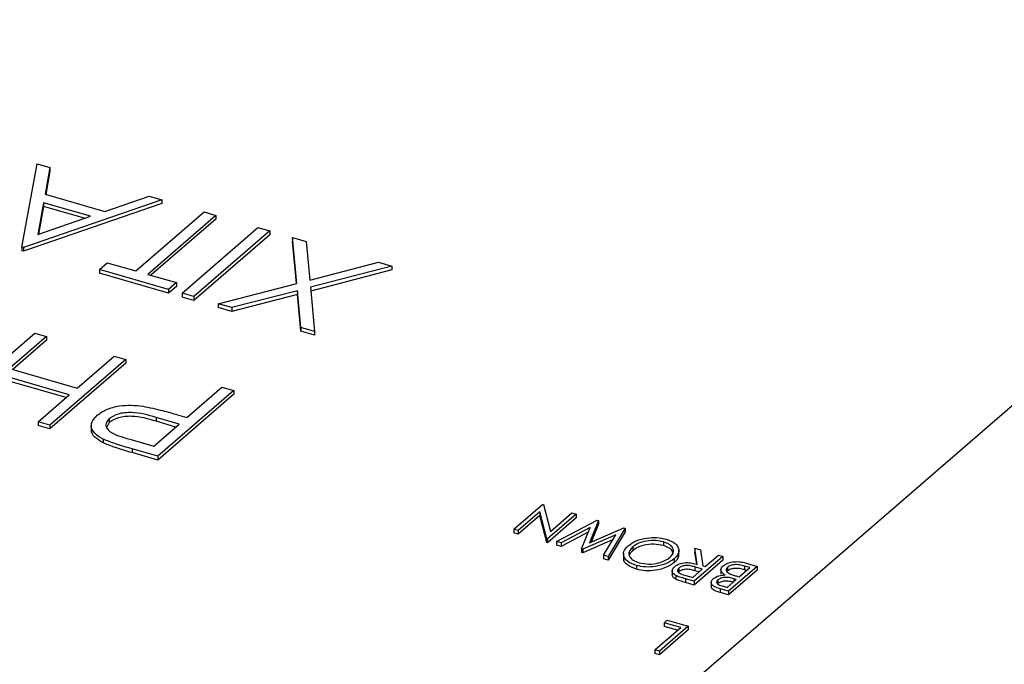
# Model space of a CAD drawing. Units: millimetres. Extents: x 0 to 1456, y 0 to 1030.
# Drawn here: x 963 to 971, y 423 to 428 of the extents above; entities that cross this region are included whole.
import ezdxf

# ---------------------------------------------------------------- set-up
doc = ezdxf.new("R2010")
doc.units = ezdxf.units.MM

msp = doc.modelspace()

# ---------------------------------------------------------------- linework, layer by layer
at = {"color": 7, "linetype": 'Continuous', "lineweight": 25}
for p, q in [((968.4754, 423.0029), (978.7479, 431.8992)), ((963.0909, 426.535), (963.2137, 427.2068)), ((963.2137, 427.2068), (963.3172, 427.1769)), ((963.3172, 427.1769), (963.2777, 426.9616)), ((963.3172, 427.1466), (963.283, 426.9601)), ((963.3172, 427.1769), (963.3172, 427.1466)), ((964.2202, 426.9163), (963.1045, 426.5311)), ((964.2202, 426.8859), (963.1045, 426.5008)), ((963.2651, 426.8928), (963.2181, 426.6361)), ((963.6442, 426.7833), (963.2651, 426.8928)), ((963.2651, 426.8928), (963.2651, 426.8624)), ((963.2777, 426.9616), (963.7587, 426.8228)), ((963.7587, 426.8228), (964.1163, 426.9463)), ((964.1163, 426.9463), (964.2202, 426.9163)), ((964.2202, 426.9163), (964.2202, 426.8859)), ((963.2651, 426.8624), (963.224, 426.6382)), ((963.5964, 426.7668), (963.2651, 426.8624)), ((964.0106, 426.3421), (964.5602, 426.8181)), ((964.5602, 426.8181), (964.6554, 426.7906)), ((963.2181, 426.6361), (963.6442, 426.7833)), ((964.6554, 426.7906), (964.1058, 426.3146)), ((964.6554, 426.7603), (964.132, 426.307)), ((964.6554, 426.7906), (964.6554, 426.7603)), ((964.383, 426.162), (964.9955, 426.6925)), ((965.0907, 426.665), (964.4782, 426.1345)), ((964.9955, 426.6925), (965.0907, 426.665)), ((965.0907, 426.665), (965.0907, 426.6347)), ((965.0907, 426.6347), (964.4782, 426.1042)), ((965.3081, 426.2415), (965.2743, 426.612)), ((965.2743, 426.612), (965.3842, 426.5803)), ((965.2743, 426.612), (965.2743, 426.5817)), ((965.3054, 426.2408), (965.2743, 426.5817)), ((965.3842, 426.5803), (965.4127, 426.2685)), ((963.1045, 426.5311), (963.0909, 426.535)), ((963.0909, 426.535), (963.0909, 426.5047)), ((963.1045, 426.5008), (963.0909, 426.5047)), ((963.1045, 426.5311), (963.1045, 426.5008)), ((963.7165, 426.3544), (963.7793, 426.4088)), ((963.7793, 426.4088), (964.0106, 426.3421)), ((965.4127, 426.2685), (965.9669, 426.412)), ((965.9669, 426.412), (966.0767, 426.3803)), ((964.2742, 426.1934), (963.7165, 426.3544)), ((963.7165, 426.3544), (963.7165, 426.3241)), ((966.0767, 426.3803), (965.418, 426.2098)), ((966.0767, 426.35), (965.4207, 426.1802)), ((966.0767, 426.3803), (966.0767, 426.35)), ((964.2742, 426.1631), (963.7165, 426.3241)), ((964.1058, 426.3146), (964.337, 426.2478)), ((964.337, 426.2478), (964.2742, 426.1934)), ((964.337, 426.2175), (964.2742, 426.1631)), ((964.2742, 426.1934), (964.2742, 426.1631)), ((964.337, 426.2478), (964.337, 426.2175)), ((964.6754, 426.0776), (965.3081, 426.2415)), ((965.3136, 426.1827), (964.7853, 426.0459)), ((965.3408, 425.8855), (965.3136, 426.1827)), ((965.3136, 426.1827), (965.3136, 426.1524)), ((965.418, 426.2098), (965.4506, 425.8538)), ((964.4782, 426.1345), (964.383, 426.162)), ((964.383, 426.162), (964.383, 426.1317)), ((964.4782, 426.1042), (964.383, 426.1317)), ((964.4782, 426.1345), (964.4782, 426.1042)), ((965.3136, 426.1524), (964.7853, 426.0156)), ((965.3408, 425.8552), (965.3136, 426.1524)), ((964.7853, 426.0459), (964.6754, 426.0776)), ((964.6754, 426.0776), (964.6754, 426.0473)), ((964.7853, 426.0156), (964.6754, 426.0473)), ((964.7853, 426.0459), (964.7853, 426.0156)), ((965.4506, 425.8538), (965.3408, 425.8855)), ((965.3408, 425.8855), (965.3408, 425.8552)), ((965.4506, 425.8235), (965.3408, 425.8552)), ((965.4506, 425.8538), (965.4506, 425.8235)), ((962.5829, 425.3099), (963.1954, 425.8403)), ((963.2906, 425.8128), (962.9922, 425.5544)), ((963.2906, 425.7825), (963.0185, 425.5468)), ((963.1954, 425.8403), (963.2906, 425.8128)), ((963.2906, 425.8128), (963.2906, 425.7825)), ((963.9299, 425.6283), (963.3174, 425.0979)), ((963.5363, 425.3974), (963.8347, 425.6558)), ((963.8347, 425.6558), (963.9299, 425.6283)), ((963.9299, 425.6283), (963.9299, 425.598)), ((962.9922, 425.5544), (963.5363, 425.3974)), ((963.9299, 425.598), (963.3174, 425.0675)), ((963.4735, 425.343), (962.9294, 425.5)), ((963.4472, 425.3202), (962.9294, 425.4697)), ((964.8004, 425.377), (964.1879, 424.8466)), ((964.4225, 425.1597), (964.7052, 425.4045)), ((964.7052, 425.4045), (964.8004, 425.377)), ((964.8004, 425.377), (964.8004, 425.3467)), ((963.2222, 425.1253), (963.4735, 425.343)), ((964.8004, 425.3467), (964.1879, 424.8163)), ((963.7948, 425.15), (963.7948, 425.1197)), ((964.3596, 425.1053), (964.1752, 425.1601)), ((964.1752, 425.1601), (964.1752, 425.1298)), ((964.3466, 425.1816), (964.4225, 425.1597)), ((963.3174, 425.0979), (963.2222, 425.1253)), ((963.2222, 425.1253), (963.2222, 425.095)), ((963.3174, 425.0675), (963.2222, 425.095)), ((963.3174, 425.0979), (963.3174, 425.0675)), ((963.6509, 425.0974), (963.6509, 425.0595)), ((963.7948, 425.1197), (963.7694, 425.0708)), ((964.1555, 424.9285), (964.3596, 425.1053)), ((964.3336, 425.0827), (964.1752, 425.1298)), ((963.7474, 424.9844), (963.7474, 424.954)), ((963.9614, 424.9845), (964.1555, 424.9285)), ((964.1879, 424.8466), (963.9798, 424.9066)), ((963.9798, 424.9066), (963.9798, 424.8763)), ((964.1879, 424.8163), (963.9798, 424.8763)), ((964.1879, 424.8466), (964.1879, 424.8163)), ((967.0599, 424.2583), (967.2914, 424.4588)), ((967.2914, 424.4588), (967.2996, 424.4564)), ((967.2996, 424.4564), (967.355, 424.2408)), ((967.2692, 424.398), (967.0958, 424.2479)), ((967.2692, 424.3677), (967.0958, 424.2176)), ((967.3248, 424.1818), (967.2692, 424.398)), ((967.2692, 424.398), (967.2692, 424.3677)), ((967.3248, 424.1515), (967.2692, 424.3677)), ((967.5638, 424.3801), (967.3323, 424.1796)), ((967.5638, 424.3498), (967.3323, 424.1493)), ((967.355, 424.2408), (967.5278, 424.3905)), ((967.5278, 424.3905), (967.5638, 424.3801)), ((967.5638, 424.3801), (967.5638, 424.3498)), ((967.4043, 424.1588), (967.7312, 424.3318)), ((967.6759, 424.2724), (967.4412, 424.1482)), ((967.6066, 424.1004), (967.6759, 424.2724)), ((967.7419, 424.3287), (967.6689, 424.1476)), ((967.6689, 424.1476), (967.9471, 424.2695)), ((967.7419, 424.2984), (967.6837, 424.1541)), ((967.7312, 424.3318), (967.7419, 424.3287)), ((967.7419, 424.3287), (967.7419, 424.2984)), ((967.9573, 424.2665), (967.8207, 424.0386)), ((967.9471, 424.2695), (967.9573, 424.2665)), ((967.9573, 424.2665), (967.9573, 424.2362)), ((967.0958, 424.2479), (967.0599, 424.2583)), ((967.0599, 424.2583), (967.0599, 424.2279)), ((967.0958, 424.2176), (967.0599, 424.2279)), ((967.0958, 424.2479), (967.0958, 424.2176)), ((967.6603, 424.2338), (967.4412, 424.1179)), ((967.8815, 424.213), (967.6175, 424.0973)), ((967.7834, 424.0494), (967.8815, 424.213)), ((967.9573, 424.2362), (967.8207, 424.0083)), ((967.3248, 424.1818), (967.3248, 424.1515)), ((967.3323, 424.1796), (967.3248, 424.1818)), ((967.3323, 424.1493), (967.3248, 424.1515)), ((967.3323, 424.1796), (967.3323, 424.1493)), ((967.4412, 424.1482), (967.4043, 424.1588)), ((967.4043, 424.1588), (967.4043, 424.1285)), ((967.4412, 424.1179), (967.4043, 424.1285)), ((967.4412, 424.1482), (967.4412, 424.1179)), ((967.8569, 424.1719), (967.6175, 424.067)), ((968.0186, 424.115), (968.0186, 424.0847)), ((968.2665, 424.1567), (968.2665, 424.1264)), ((967.6175, 424.0973), (967.6066, 424.1004)), ((967.6066, 424.1004), (967.6066, 424.0701)), ((967.6175, 424.067), (967.6066, 424.0701)), ((967.6175, 424.0973), (967.6175, 424.067)), ((967.7834, 424.0494), (967.7834, 424.0191)), ((967.8207, 424.0386), (967.7834, 424.0494)), ((967.8207, 424.0386), (967.8207, 424.0083)), ((967.9449, 424.0631), (967.9449, 424.0252)), ((968.3905, 424.0506), (968.3905, 424.0884)), ((968.7462, 424.0388), (968.5147, 423.8383)), ((968.5399, 423.9749), (968.52, 424.1041)), ((968.52, 424.1041), (968.5657, 424.0909)), ((968.52, 424.1041), (968.52, 424.0738)), ((968.5351, 423.9761), (968.52, 424.0738)), ((968.5657, 424.0909), (968.5856, 423.9618)), ((968.6034, 423.9566), (968.7102, 424.0492)), ((968.7102, 424.0492), (968.7462, 424.0388)), ((968.7462, 424.0388), (968.7462, 424.0085)), ((967.8207, 424.0083), (967.7834, 424.0191)), ((968.0484, 423.9661), (968.0484, 423.9357)), ((968.3539, 424.0195), (968.3539, 423.9892)), ((968.7462, 424.0085), (968.5147, 423.808)), ((968.5796, 423.9361), (968.5192, 423.9539)), ((968.5192, 423.9539), (968.5192, 423.9236)), ((968.5856, 423.9618), (968.6034, 423.9566)), ((968.7833, 423.9522), (968.7833, 423.9219)), ((969.0238, 423.9586), (968.7923, 423.7581)), ((968.878, 423.8739), (968.9641, 423.9485)), ((968.9641, 423.9485), (968.9208, 423.961)), ((968.9208, 423.961), (968.9208, 423.9306)), ((968.9272, 423.9865), (969.0238, 423.9586)), ((969.0238, 423.9586), (969.0238, 423.9283)), ((968.3363, 423.9266), (968.3363, 423.8887)), ((968.3677, 423.8844), (968.3677, 423.8541)), ((968.3915, 423.9453), (968.3915, 423.915)), ((968.4402, 423.8872), (968.5025, 423.8692)), ((968.5025, 423.8692), (968.5796, 423.9361)), ((968.5535, 423.9134), (968.5192, 423.9236)), ((968.7297, 423.9343), (968.7297, 423.8964)), ((968.7833, 423.9219), (968.7797, 423.9167)), ((969.0238, 423.9283), (968.7923, 423.7278)), ((968.8588, 423.8795), (968.878, 423.8739)), ((968.9379, 423.9257), (968.9208, 423.9306)), ((968.5147, 423.8383), (968.4444, 423.8586)), ((968.4444, 423.8586), (968.4444, 423.8283)), ((968.5147, 423.808), (968.4444, 423.8283)), ((968.5147, 423.8383), (968.5147, 423.808)), ((968.6521, 423.8318), (968.6521, 423.7939)), ((968.7062, 423.8497), (968.7062, 423.8194)), ((968.7406, 423.8005), (968.7801, 423.7891)), ((968.7801, 423.7891), (968.8543, 423.8534)), ((968.8543, 423.8534), (968.8348, 423.859)), ((968.7923, 423.7581), (968.7239, 423.7779)), ((968.7239, 423.7779), (968.7239, 423.7476)), ((968.7923, 423.7278), (968.7239, 423.7476)), ((968.7923, 423.7581), (968.7923, 423.7278)), ((968.466, 423.4755), (968.2344, 423.275)), ((968.2726, 423.5039), (968.2963, 423.5245)), ((968.4062, 423.4653), (968.2726, 423.5039)), ((968.2726, 423.5039), (968.2726, 423.4736)), ((968.38, 423.4426), (968.2726, 423.4736)), ((968.2963, 423.5245), (968.466, 423.4755)), ((968.466, 423.4755), (968.466, 423.4452)), ((968.1985, 423.2854), (968.4062, 423.4653)), ((968.466, 423.4452), (968.2344, 423.2447)), ((968.1985, 423.2854), (968.1985, 423.2551)), ((968.2344, 423.275), (968.1985, 423.2854)), ((968.2344, 423.2447), (968.1985, 423.2551)), ((968.2344, 423.275), (968.2344, 423.2447))]:
    msp.add_line(p, q, dxfattribs=at)
at = {"color": 8, "linetype": 'Continuous', "lineweight": 25}
msp.add_line((968.8348, 423.859), (968.8348, 423.8364), dxfattribs=at)
at = {"color": 7, "linetype": 'Continuous', "lineweight": 25}
for points, knots in [([(963.6993, 425.1773), (963.722, 425.1941), (963.7674, 425.2276), (963.8697, 425.2548), (963.9737, 425.2614), (964.0355, 425.2544), (964.0664, 425.2508)], [0, 0, 0, 0, 0.2801, 0.559325, 0.779458, 1, 1, 1, 1]), ([(964.0664, 425.2508), (964.1203, 425.2395), (964.2165, 425.2192), (964.3068, 425.1931), (964.3466, 425.1816)], [0, 0, 0, 0, 0.5596853, 1, 1, 1, 1]), ([(963.7474, 424.9844), (963.7219, 424.9995), (963.671, 425.0297), (963.6451, 425.0848), (963.6577, 425.1357), (963.6854, 425.1634), (963.6993, 425.1773)], [0, 0, 0, 0, 0.279732, 0.559348, 0.779491, 1, 1, 1, 1]), ([(963.7948, 425.15), (963.7819, 425.1334), (963.7626, 425.1084), (963.7741, 425.0732), (963.8182, 425.0248), (963.8978, 425.0024), (963.9614, 424.9845)], [0, 0, 0, 0, 0.249049, 0.374775, 0.500474, 1, 1, 1, 1]), ([(964.1752, 425.1601), (964.1107, 425.1787), (964.03, 425.2021), (963.921, 425.1985), (963.852, 425.1859), (963.8176, 425.1644), (963.7948, 425.15)], [0, 0, 0, 0, 0.499695, 0.625322, 0.751028, 1, 1, 1, 1]), ([(964.1752, 425.1298), (964.1107, 425.1484), (964.03, 425.1718), (963.921, 425.1682), (963.852, 425.1556), (963.8176, 425.134), (963.7948, 425.1197)], [0, 0, 0, 0, 0.499695, 0.625322, 0.751028, 1, 1, 1, 1]), ([(963.7474, 424.954), (963.7227, 424.9691), (963.6733, 424.9993), (963.646, 425.0408), (963.6518, 425.0617), (963.6522, 425.0632)], [0, 0, 0, 0, 0.481391, 0.9625824, 1, 1, 1, 1]), ([(963.9798, 424.9066), (963.9344, 424.9197), (963.8533, 424.9429), (963.7797, 424.9717), (963.7474, 424.9844)], [0, 0, 0, 0, 0.560316, 1, 1, 1, 1]), ([(963.9798, 424.8763), (963.9344, 424.8893), (963.8533, 424.9126), (963.7797, 424.9414), (963.7474, 424.954)], [0, 0, 0, 0, 0.560316, 1, 1, 1, 1]), ([(967.9826, 424.1254), (968.0021, 424.1393), (968.0411, 424.167), (968.1276, 424.1881), (968.2156, 424.1938), (968.2645, 424.183), (968.2889, 424.1776)], [0, 0, 0, 0, 0.28022, 0.560054, 0.780071, 1, 1, 1, 1]), ([(968.0484, 423.9661), (968.0212, 423.9766), (967.9668, 423.9976), (967.9414, 424.0455), (967.9472, 424.0894), (967.9708, 424.1134), (967.9826, 424.1254)], [0, 0, 0, 0, 0.278962, 0.558597, 0.77915, 1, 1, 1, 1]), ([(968.0186, 424.115), (968.0072, 424.1026), (967.9843, 424.0778), (967.9896, 424.039), (968.0193, 424.0065), (968.0535, 423.9935), (968.0706, 423.9871)], [0, 0, 0, 0, 0.280212, 0.559817, 0.780138, 1, 1, 1, 1]), ([(968.2665, 424.1567), (968.2409, 424.1617), (968.1896, 424.1718), (968.1127, 424.1619), (968.0547, 424.1417), (968.0306, 424.1239), (968.0186, 424.115)], [0, 0, 0, 0, 0.27895, 0.558381, 0.779091, 1, 1, 1, 1]), ([(968.2665, 424.1264), (968.2409, 424.1314), (968.1896, 424.1414), (968.1127, 424.1316), (968.0547, 424.1114), (968.0306, 424.0936), (968.0186, 424.0847)], [0, 0, 0, 0, 0.27895, 0.558381, 0.779091, 1, 1, 1, 1]), ([(968.3178, 424.0299), (968.3292, 424.0422), (968.3521, 424.0668), (968.3459, 424.1051), (968.3182, 424.1378), (968.2837, 424.1504), (968.2665, 424.1567)], [0, 0, 0, 0, 0.280173, 0.560002, 0.780092, 1, 1, 1, 1]), ([(968.3436, 424.0517), (968.3438, 424.0603), (968.3442, 424.0794), (968.3176, 424.1075), (968.2835, 424.1201), (968.2665, 424.1264)], [0, 0, 0, 0, 0.288224, 0.644259, 1, 1, 1, 1]), ([(968.2889, 424.1776), (968.3157, 424.1672), (968.3694, 424.1461), (968.3935, 424.0987), (968.3887, 424.0553), (968.3655, 424.0315), (968.3539, 424.0195)], [0, 0, 0, 0, 0.278883, 0.558633, 0.779207, 1, 1, 1, 1]), ([(968.0484, 423.9357), (968.0217, 423.9462), (967.9684, 423.9672), (967.9424, 424.0054), (967.9467, 424.0255), (967.9475, 424.0289)], [0, 0, 0, 0, 0.453393, 0.907879, 1, 1, 1, 1]), ([(968.0186, 424.0847), (968.0044, 424.0724), (967.9892, 424.0592), (967.9912, 424.0447), (967.9913, 424.0437)], [0, 0, 0, 0, 0.929755, 1, 1, 1, 1]), ([(968.0706, 423.9871), (968.0963, 423.9823), (968.1477, 423.9727), (968.224, 423.9832), (968.2818, 424.0032), (968.3058, 424.021), (968.3178, 424.0299)], [0, 0, 0, 0, 0.278719, 0.558371, 0.779093, 1, 1, 1, 1]), ([(968.3879, 424.0544), (968.3877, 424.0447), (968.3873, 424.0217), (968.3661, 424.0011), (968.3539, 423.9892)], [0, 0, 0, 0, 0.4225739, 1, 1, 1, 1]), ([(968.3539, 424.0195), (968.3342, 424.0058), (968.295, 423.9784), (968.21, 423.9559), (968.1219, 423.9505), (968.0729, 423.9609), (968.0484, 423.9661)], [0, 0, 0, 0, 0.280278, 0.560108, 0.78023, 1, 1, 1, 1]), ([(968.3539, 423.9892), (968.3342, 423.9755), (968.295, 423.9481), (968.21, 423.9256), (968.1219, 423.9202), (968.0729, 423.9306), (968.0484, 423.9357)], [0, 0, 0, 0, 0.280278, 0.560108, 0.78023, 1, 1, 1, 1]), ([(968.3677, 423.8844), (968.3587, 423.89), (968.3406, 423.9014), (968.3316, 423.9279), (968.3465, 423.9452), (968.3556, 423.9557)], [0, 0, 0, 0, 0.280366, 0.561085, 1, 1, 1, 1]), ([(968.3556, 423.9557), (968.3673, 423.964), (968.3906, 423.9804), (968.4465, 423.9908), (968.4981, 423.986), (968.526, 423.9786), (968.5399, 423.9749)], [0, 0, 0, 0, 0.280157, 0.558556, 0.77873, 1, 1, 1, 1]), ([(968.5192, 423.9539), (968.5072, 423.9573), (968.4833, 423.964), (968.4435, 423.9669), (968.4105, 423.9585), (968.3978, 423.9497), (968.3915, 423.9453)], [0, 0, 0, 0, 0.281604, 0.559696, 0.779579, 1, 1, 1, 1]), ([(968.7634, 423.8896), (968.7544, 423.8955), (968.7367, 423.9072), (968.7242, 423.9339), (968.7386, 423.9517), (968.7473, 423.9626)], [0, 0, 0, 0, 0.281556, 0.561834, 1, 1, 1, 1]), ([(968.7473, 423.9626), (968.7589, 423.9705), (968.7821, 423.9864), (968.8345, 423.9971), (968.8857, 423.9967), (968.9134, 423.9899), (968.9272, 423.9865)], [0, 0, 0, 0, 0.279783, 0.559331, 0.779398, 1, 1, 1, 1]), ([(968.7833, 423.9522), (968.7789, 423.9472), (968.7701, 423.9373), (968.7727, 423.9171), (968.7902, 423.9061), (968.8009, 423.8993)], [0, 0, 0, 0, 0.2806682, 0.5613562, 1, 1, 1, 1]), ([(968.9208, 423.961), (968.908, 423.9646), (968.8824, 423.9718), (968.84, 423.9744), (968.8042, 423.9661), (968.7903, 423.9568), (968.7833, 423.9522)], [0, 0, 0, 0, 0.2815312, 0.5596898, 0.779859, 1, 1, 1, 1]), ([(968.3677, 423.8541), (968.3584, 423.8598), (968.34, 423.871), (968.3377, 423.8854), (968.3365, 423.8925)], [0, 0, 0, 0, 0.507829, 1, 1, 1, 1]), ([(968.4444, 423.8586), (968.4293, 423.8629), (968.4025, 423.8706), (968.3783, 423.8802), (968.3677, 423.8844)], [0, 0, 0, 0, 0.560295, 1, 1, 1, 1]), ([(968.3915, 423.9453), (968.3877, 423.9412), (968.3801, 423.933), (968.3795, 423.9192), (968.3936, 423.9003), (968.421, 423.8926), (968.4402, 423.8872)], [0, 0, 0, 0, 0.187077, 0.373996, 0.560607, 1, 1, 1, 1]), ([(968.5192, 423.9236), (968.5072, 423.927), (968.4833, 423.9337), (968.4435, 423.9366), (968.4105, 423.9282), (968.3978, 423.9194), (968.3915, 423.915)], [0, 0, 0, 0, 0.281604, 0.559696, 0.779579, 1, 1, 1, 1]), ([(968.6698, 423.8598), (968.6832, 423.8688), (968.7071, 423.8848), (968.7461, 423.8881), (968.7634, 423.8896)], [0, 0, 0, 0, 0.5595571, 1, 1, 1, 1]), ([(968.8348, 423.859), (968.8227, 423.8624), (968.7986, 423.8692), (968.7585, 423.8714), (968.7254, 423.863), (968.7126, 423.8542), (968.7062, 423.8497)], [0, 0, 0, 0, 0.2816371, 0.5595709, 0.7795664, 1, 1, 1, 1]), ([(968.9208, 423.9306), (968.908, 423.9343), (968.8824, 423.9415), (968.84, 423.9441), (968.8042, 423.9358), (968.7903, 423.9265), (968.7833, 423.9219)], [0, 0, 0, 0, 0.2815312, 0.5596898, 0.779859, 1, 1, 1, 1]), ([(968.8009, 423.8993), (968.8112, 423.8952), (968.8295, 423.8879), (968.8498, 423.8821), (968.8588, 423.8795)], [0, 0, 0, 0, 0.55959, 1, 1, 1, 1]), ([(968.4444, 423.8283), (968.4293, 423.8326), (968.4025, 423.8403), (968.3783, 423.8498), (968.3677, 423.8541)], [0, 0, 0, 0, 0.560295, 1, 1, 1, 1]), ([(968.7239, 423.7779), (968.708, 423.7827), (968.6765, 423.7922), (968.6505, 423.8158), (968.6515, 423.8401), (968.6637, 423.8532), (968.6698, 423.8598)], [0, 0, 0, 0, 0.281163, 0.559047, 0.779368, 1, 1, 1, 1]), ([(968.7239, 423.7476), (968.7083, 423.7524), (968.6774, 423.7619), (968.652, 423.7819), (968.6537, 423.7944), (968.6541, 423.7977)], [0, 0, 0, 0, 0.4257724, 0.8465785, 1, 1, 1, 1]), ([(968.7062, 423.8497), (968.7014, 423.8446), (968.6919, 423.8345), (968.7009, 423.8135), (968.7256, 423.8054), (968.7406, 423.8005)], [0, 0, 0, 0, 0.2810478, 0.5599918, 1, 1, 1, 1]), ([(968.8348, 423.8287), (968.8227, 423.8321), (968.7986, 423.8389), (968.7585, 423.8411), (968.7254, 423.8327), (968.7126, 423.8239), (968.7062, 423.8194)], [0, 0, 0, 0, 0.2816371, 0.5595709, 0.7795664, 1, 1, 1, 1])]:
    msp.add_open_spline(points, degree=3, knots=knots, dxfattribs=at)

doc.saveas('drawing.dxf')
